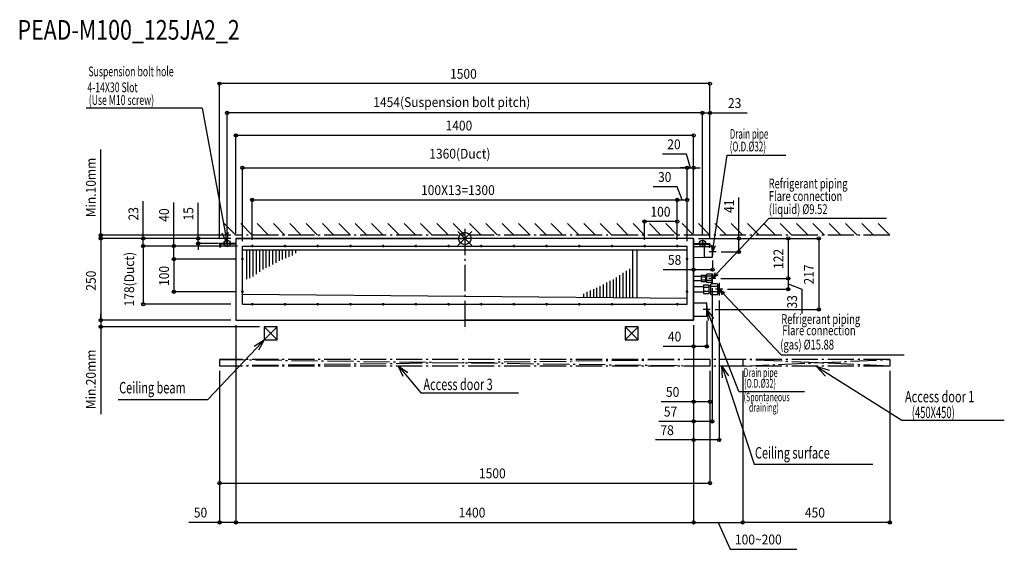
# Model space of a CAD drawing. Extents: x -1361 to 1650, y -950 to 669.
import ezdxf

# ---------------------------------------------------------------- set-up
doc = ezdxf.new("R2010")
doc.units = 0
doc.header["$LTSCALE"] = 20
doc.header["$MEASUREMENT"] = 0
doc.linetypes.add('DASHDOT', pattern=[5.5, 4, -0.6, 0.3, -0.6])
for name, color, linetype in [('ARRANGE', 1, 'CONTINUOUS'), ('BASIS', 6, 'DASHDOT'), ('DETAIL', 5, 'CONTINUOUS'), ('ETC', 61, 'CONTINUOUS'), ('FIX', 11, 'CONTINUOUS'), ('NOTE', 4, 'CONTINUOUS'), ('OUTLINE', 3, 'CONTINUOUS'), ('SERVICESPACE', 2, 'DASHDOT'), ('SIZE', 30, 'CONTINUOUS')]:
    doc.layers.add(name, color=color, linetype=linetype)
doc.styles.get("Standard").update_dxf_attribs({"font": 'SIMPLEX', "width": 0.9, "bigfont": 'BIGFONT'})
doc.styles.add('STANDARD1', font='MONOTXT.shx', dxfattribs={"width": 0.7, "height": 60, "bigfont": 'BIGFONT.shx'})

msp = doc.modelspace()

# ---------------------------------------------------------------- linework, layer by layer
at = {"layer": 'ARRANGE'}
for p, q in [((-21.3, -21), (21.3, 21)), ((-21.2, 21.1), (21.2, -21.1))]:
    msp.add_line(p, q, dxfattribs=at)
msp.add_circle((0, 0), 19.1, dxfattribs=at)
at = {"layer": 'BASIS'}
msp.add_line((0, 29.4), (0, -282.7), dxfattribs=at)
at = {"layer": 'DETAIL'}
for p, q in [((-700, 0), (0, 0)), ((-700, 0), (-700, -250)), ((700, 0), (0, 0)), ((700, 0), (700, -250)), ((-750, -15), (-750, -27)), ((-700, -15), (-750, -15)), ((-747.5, -27), (-750, -27)), ((-747.5, -17.7), (-747.5, -27)), ((-700, -17.5), (-747.3, -17.5)), ((-680, -201), (-680, -23)), ((-680, -23), (680, -23)), ((680, -201), (680, -23)), ((700, -15), (750, -15)), ((700, -17.5), (747.3, -17.5)), ((700, -24.2), (733, -24.7)), ((733, -57.2), (733, -24.7)), ((733, -25), (747.5, -25)), ((747.5, -17.7), (747.5, -27)), ((747.5, -27), (750, -27)), ((750, -15), (750, -27)), ((750, -25), (757.5, -25)), ((758, -56.5), (758, -25.5)), ((680, -35.3), (-680, -35.3)), ((-668, -35.3), (-668, -124.1)), ((-658, -35.3), (-658, -121.6)), ((-648, -35.3), (-648, -116.4)), ((-638, -35.3), (-638, -109.4)), ((-628, -35.3), (-628, -102.2)), ((-618, -35.3), (-618, -95.3)), ((-608, -35.3), (-608, -89.4)), ((-598, -35.3), (-598, -85.7)), ((-588, -35.3), (-588, -79.9)), ((-578, -35.3), (-578, -74.2)), ((-568, -35.3), (-568, -68.8)), ((-558, -35.3), (-558, -64)), ((-548, -35.3), (-548, -59.9)), ((-538, -35.3), (-538, -56.3)), ((-528, -35.3), (-528, -52.2)), ((-518, -35.3), (-518, -45.4)), ((514.4, -180.7), (514.4, -35.3)), ((526, -35.3), (526, -180.8)), ((700, -57.8), (733, -57.2)), ((733, -57), (757.5, -57)), ((464.4, -180.2), (464.4, -119.7)), ((474.4, -180.3), (474.4, -112.5)), ((484.4, -180.4), (484.4, -105.5)), ((494.4, -180.5), (494.4, -98.5)), ((504.4, -180.6), (504.4, -93.3)), ((514.4, -180.7), (514.4, -90.9)), ((414.4, -179.7), (414.4, -146.1)), ((424.4, -179.8), (424.4, -140.7)), ((434.4, -179.9), (434.4, -135)), ((444.4, -180), (444.4, -129.2)), ((454.4, -180.1), (454.4, -125.5)), ((-680, -170), (680, -182.3)), ((364.4, -179.2), (364.4, -169.6)), ((374.4, -179.3), (374.4, -162.8)), ((384.4, -179.4), (384.4, -158.6)), ((394.4, -179.5), (394.4, -155)), ((404.4, -179.6), (404.4, -150.9)), ((-680, -201), (680, -201)), ((700, -197.2), (740, -197.2)), ((740, -237.2), (740, -197.2)), ((700, -237.2), (740, -237.2)), ((-700, -250), (0, -250)), ((700, -250), (0, -250))]:
    msp.add_line(p, q, dxfattribs=at)
at = {"layer": 'DETAIL', "linetype": 'Continuous'}
for p, q in [((700, -115.6), (723.5, -115.6)), ((723.5, -112.2), (723.5, -131.8)), ((723.5, -112.2), (736.2, -112.2)), ((723.5, -117.1), (736.2, -117.1)), ((736.8, -112.8), (736.2, -112.2)), ((736.2, -112.2), (737.5, -113.5)), ((736.2, -117.1), (736.8, -116.4)), ((736.8, -118.4), (736.2, -117.1)), ((737.2, -113.5), (736.8, -112.8)), ((736.8, -116.4), (737.2, -115.8)), ((737.2, -119.6), (736.8, -118.4)), ((737.4, -114.1), (737.2, -113.5)), ((737.2, -115.8), (737.4, -115.2)), ((737.4, -120.8), (737.2, -119.6)), ((737.5, -114.6), (737.4, -114.1)), ((737.4, -115.2), (737.5, -114.6)), ((737.5, -130.5), (737.5, -113.5)), ((737.5, -114.1), (739, -114.1)), ((739, -111), (740.7, -109.3)), ((739, -111), (739, -133)), ((739, -112.5), (739.1, -111.7)), ((739.1, -113.2), (739, -112.5)), ((739.1, -111.7), (739.4, -110.9)), ((739.4, -114), (739.1, -113.2)), ((739.1, -120.5), (739.4, -118.9)), ((739.4, -110.9), (739.9, -110.1)), ((739.9, -114.8), (739.4, -114)), ((739.4, -118.9), (739.9, -117.3)), ((739.9, -110.1), (740.7, -109.3)), ((740.7, -115.6), (739.9, -114.8)), ((739.9, -117.3), (740.7, -115.6)), ((755.3, -109.3), (740.7, -109.3)), ((755.3, -115.6), (740.7, -115.6)), ((755.3, -109.3), (757, -111)), ((756.1, -110.1), (755.3, -109.3)), ((755.3, -115.6), (756.1, -114.8)), ((756.1, -117.3), (755.3, -115.6)), ((756.6, -110.9), (756.1, -110.1)), ((756.1, -114.8), (756.6, -114)), ((756.6, -118.9), (756.1, -117.3)), ((756.9, -111.7), (756.6, -110.9)), ((756.6, -114), (756.9, -113.2)), ((756.9, -120.5), (756.6, -118.9)), ((757, -112.5), (756.9, -111.7)), ((756.9, -113.2), (757, -112.5)), ((757, -133), (757, -111)), ((700, -128.4), (723.5, -128.4)), ((700, -147.1), (730.5, -147.1)), ((723.5, -126.9), (736.2, -126.9)), ((723.5, -131.8), (736.2, -131.8)), ((730.5, -141.7), (730.5, -168.3)), ((730.5, -141.7), (745.7, -141.7)), ((730.5, -148.4), (745.7, -148.4)), ((736.2, -126.9), (736.8, -125.6)), ((736.8, -127.6), (736.2, -126.9)), ((736.2, -131.8), (737.5, -130.5)), ((736.2, -131.8), (736.8, -131.2)), ((736.8, -125.6), (737.2, -124.4)), ((737.2, -128.2), (736.8, -127.6)), ((736.8, -131.2), (737.2, -130.5)), ((737.2, -124.4), (737.4, -123.2)), ((737.4, -128.8), (737.2, -128.2)), ((737.2, -130.5), (737.4, -129.9)), ((737.5, -122), (737.4, -120.8)), ((737.4, -123.2), (737.5, -122)), ((737.5, -129.4), (737.4, -128.8)), ((737.4, -129.9), (737.5, -129.4)), ((737.5, -129.9), (739, -129.9)), ((739, -122), (739.1, -120.5)), ((739.1, -123.5), (739, -122)), ((739, -131.5), (739.1, -130.8)), ((739.1, -132.3), (739, -131.5)), ((739, -133), (740.7, -134.7)), ((739.4, -125.1), (739.1, -123.5)), ((739.1, -130.8), (739.4, -130)), ((739.4, -133.1), (739.1, -132.3)), ((739.9, -126.7), (739.4, -125.1)), ((739.4, -130), (739.9, -129.2)), ((739.9, -133.9), (739.4, -133.1)), ((740.7, -128.4), (739.9, -126.7)), ((739.9, -129.2), (740.7, -128.4)), ((740.7, -134.7), (739.9, -133.9)), ((755.3, -128.4), (740.7, -128.4)), ((755.3, -134.7), (740.7, -134.7)), ((746.4, -142.4), (745.7, -141.7)), ((745.7, -141.7), (747.5, -143.5)), ((745.7, -148.4), (746.4, -147.6)), ((746.5, -150.2), (745.7, -148.4)), ((746.9, -143.1), (746.4, -142.4)), ((746.4, -147.6), (746.9, -147)), ((747.1, -151.8), (746.5, -150.2)), ((747.2, -143.8), (746.9, -143.1)), ((746.9, -147), (747.2, -146.3)), ((747.4, -144.4), (747.2, -143.8)), ((747.2, -146.3), (747.4, -145.7)), ((747.5, -145), (747.4, -144.4)), ((747.4, -145.7), (747.5, -145)), ((747.5, -166.5), (747.5, -143.5)), ((747.5, -143.9), (752, -143.9)), ((752, -140.3), (754, -138.3)), ((752, -141.1), (752.4, -140.2)), ((752, -140.3), (752, -169.8)), ((752.4, -144.7), (752, -143.8)), ((752, -152.3), (752.4, -150.5)), ((752.4, -140.2), (753.1, -139.2)), ((753.1, -145.6), (752.4, -144.7)), ((752.4, -150.5), (753.1, -148.6)), ((753.1, -139.2), (754, -138.3)), ((754, -146.6), (753.1, -145.6)), ((753.1, -148.6), (754, -146.6)), ((772, -138.3), (754, -138.3)), ((772, -146.6), (754, -146.6)), ((755.3, -128.4), (756.1, -126.7)), ((756.1, -129.2), (755.3, -128.4)), ((755.3, -134.7), (757, -133)), ((755.3, -134.7), (756.1, -133.9)), ((756.1, -126.7), (756.6, -125.1)), ((756.6, -130), (756.1, -129.2)), ((756.1, -133.9), (756.6, -133.1)), ((756.6, -125.1), (756.9, -123.5)), ((756.9, -130.8), (756.6, -130)), ((756.6, -133.1), (756.9, -132.3)), ((757, -122), (756.9, -120.5)), ((756.9, -123.5), (757, -122)), ((757, -131.5), (756.9, -130.8)), ((756.9, -132.3), (757, -131.5)), ((772.9, -139.2), (772, -138.3)), ((772, -138.3), (774, -140.3)), ((772, -146.6), (772.9, -145.6)), ((772.9, -148.6), (772, -146.6)), ((773.6, -140.2), (772.9, -139.2)), ((772.9, -145.6), (773.6, -144.7)), ((773.6, -150.5), (772.9, -148.6)), ((774, -141.1), (773.6, -140.2)), ((773.6, -144.7), (774, -143.8)), ((774, -152.3), (773.6, -150.5)), ((774, -140.3), (774, -141.1)), ((774, -140.3), (778, -143.5)), ((774.3, -142), (774, -141.1)), ((774, -143.8), (774.3, -142.9)), ((774, -143.8), (774, -152.3)), ((774.3, -142.9), (774.3, -142)), ((778, -143.5), (778, -166.5)), ((700, -162.9), (730.5, -162.9)), ((730.5, -161.6), (745.7, -161.6)), ((730.5, -168.3), (745.7, -168.3)), ((745.7, -161.6), (746.5, -159.8)), ((746.4, -162.4), (745.7, -161.6)), ((745.7, -168.3), (747.5, -166.5)), ((745.7, -168.3), (746.4, -167.6)), ((746.9, -163), (746.4, -162.4)), ((746.4, -167.6), (746.9, -166.9)), ((746.5, -159.8), (747.1, -158.2)), ((747.2, -163.7), (746.9, -163)), ((746.9, -166.9), (747.2, -166.2)), ((747.4, -153.4), (747.1, -151.8)), ((747.1, -158.2), (747.4, -156.6)), ((747.4, -164.3), (747.2, -163.7)), ((747.2, -166.2), (747.4, -165.6)), ((747.5, -155), (747.4, -153.4)), ((747.4, -156.6), (747.5, -155)), ((747.5, -165), (747.4, -164.3)), ((747.4, -165.6), (747.5, -165)), ((747.5, -166.1), (752, -166.1)), ((752.4, -159.5), (752, -157.7)), ((752, -166.2), (752.4, -165.3)), ((752.4, -169.8), (752, -168.9)), ((752, -169.8), (754, -171.8)), ((753.1, -161.4), (752.4, -159.5)), ((752.4, -165.3), (753.1, -164.4)), ((753.1, -170.7), (752.4, -169.8)), ((754, -163.4), (753.1, -161.4)), ((753.1, -164.4), (754, -163.4)), ((754, -171.8), (753.1, -170.7)), ((772, -163.4), (754, -163.4)), ((772, -171.8), (754, -171.8)), ((772, -163.4), (772.9, -161.4)), ((772.9, -164.4), (772, -163.4)), ((772, -171.8), (774, -169.8)), ((772, -171.8), (772.9, -170.7)), ((772.9, -161.4), (773.6, -159.5)), ((773.6, -165.3), (772.9, -164.4)), ((772.9, -170.7), (773.6, -169.8)), ((773.6, -159.5), (774, -157.7)), ((774, -166.2), (773.6, -165.3)), ((773.6, -169.8), (774, -168.9)), ((774.3, -154.1), (774, -152.3)), ((774, -157.7), (774.3, -155.9)), ((774, -157.7), (774, -166.2)), ((774.3, -167.1), (774, -166.2)), ((774, -169.8), (778, -166.5)), ((774, -168.9), (774.3, -168)), ((774, -168.9), (774, -169.8)), ((774.3, -155.9), (774.3, -154.1)), ((774.3, -168), (774.3, -167.1))]:
    msp.add_line(p, q, dxfattribs=at)
at = {"layer": 'DETAIL'}
for centre, radius, start, end in [((-747.3, -17.7), 0.2, 90, 180), ((747.3, -17.7), 0.2, 0, 90), ((757.5, -25.5), 0.5, 0, 90), ((757.5, -56.5), 0.5, 270, 0)]:
    msp.add_arc(centre, radius, start, end, dxfattribs=at)
at = {"layer": 'FIX'}
for centre in [(-727, -15), (727, -15), (727, -15)]:
    msp.add_circle(centre, 9.95, dxfattribs=at)
at = {"layer": 'NOTE'}
for p, q in [((-802.9, 398.5), (-1158.4, 398.5)), ((-802.9, 398.5), (-727, -15)), ((761, -21.2), (802.9, 255.1)), ((802.9, 255.1), (982.2, 255.1)), ((770.8, -107.5), (931.5, 62.3)), ((931.5, 62.3), (1290.1, 62.3)), ((-727, -15), (-741.5, 16.2)), ((-727, -15), (-724, 19.3)), ((-737.9, -15), (-716.1, -15)), ((-727, -4.2), (-727, -25.9)), ((-646.4, -23), (-653.6, -23)), ((-650, -19.4), (-650, -26.6)), ((-546.4, -23), (-553.6, -23)), ((-550, -19.4), (-550, -26.6)), ((-446.4, -23), (-453.6, -23)), ((-450, -19.4), (-450, -26.6)), ((-346.4, -23), (-353.6, -23)), ((-350, -19.4), (-350, -26.6)), ((-246.4, -23), (-253.6, -23)), ((-250, -19.4), (-250, -26.6)), ((-146.4, -23), (-153.6, -23)), ((-150, -19.4), (-150, -26.6)), ((-46.4, -23), (-53.6, -23)), ((-50, -19.4), (-50, -26.6)), ((53.6, -23), (46.4, -23)), ((50, -19.4), (50, -26.6)), ((153.6, -23), (146.4, -23)), ((150, -19.4), (150, -26.6)), ((253.6, -23), (246.4, -23)), ((250, -19.4), (250, -26.6)), ((353.6, -23), (346.4, -23)), ((350, -19.4), (350, -26.6)), ((453.6, -23), (446.4, -23)), ((450, -19.4), (450, -26.6)), ((553.6, -23), (546.4, -23)), ((550, -19.4), (550, -26.6)), ((653.6, -23), (646.4, -23)), ((650, -19.4), (650, -26.6)), ((737.9, -15), (716.1, -15)), ((727, -4.2), (727, -25.9)), ((-680, -59.4), (-680, -66.6)), ((680, -59.4), (680, -66.6)), ((768.9, -41), (747.1, -41)), ((758, -30.1), (758, -51.9)), ((-676.4, -63), (-683.6, -63)), ((683.6, -63), (676.4, -63)), ((757, -107.3), (757, -136.7)), ((767.9, -122), (746.1, -122)), ((778, -135.5), (778, -174.5)), ((-676.4, -163), (-683.6, -163)), ((-680, -159.4), (-680, -166.6)), ((683.6, -163), (676.4, -163)), ((680, -159.4), (680, -166.6)), ((788.9, -155), (767.1, -155)), ((791.7, -169.5), (967.9, -355.6)), ((-646.4, -201), (-653.6, -201)), ((-650, -197.4), (-650, -204.6)), ((-546.4, -201), (-553.6, -201)), ((-550, -197.4), (-550, -204.6)), ((-446.4, -201), (-453.6, -201)), ((-450, -197.4), (-450, -204.6)), ((-346.4, -201), (-353.6, -201)), ((-350, -197.4), (-350, -204.6)), ((-246.4, -201), (-253.6, -201)), ((-250, -197.4), (-250, -204.6)), ((-146.4, -201), (-153.6, -201)), ((-150, -197.4), (-150, -204.6)), ((-46.4, -201), (-53.6, -201)), ((-50, -197.4), (-50, -204.6)), ((53.6, -201), (46.4, -201)), ((50, -197.4), (50, -204.6)), ((153.6, -201), (146.4, -201)), ((150, -197.4), (150, -204.6)), ((253.6, -201), (246.4, -201)), ((250, -197.4), (250, -204.6)), ((353.6, -201), (346.4, -201)), ((350, -197.4), (350, -204.6)), ((453.6, -201), (446.4, -201)), ((450, -197.4), (450, -204.6)), ((553.6, -201), (546.4, -201)), ((550, -197.4), (550, -204.6)), ((653.6, -201), (646.4, -201)), ((650, -197.4), (650, -204.6)), ((740, -206.4), (740, -228.1)), ((750.9, -217), (729.1, -217)), ((740, -217), (760.7, -244.4)), ((740, -217), (744.2, -251.1)), ((838, -467.9), (740, -217)), ((-644.2, -328.9), (-613.3, -310)), ((-613.3, -310), (-637.4, -335.4)), ((-613.3, -310), (-630.6, -341.8)), ((-637.4, -335.4), (-787.1, -493)), ((967.9, -355.6), (1344, -355.6)), ((-188.5, -422.2), (-203.8, -389.4)), ((-203.8, -389.4), (-174.1, -410.1)), ((-203.8, -389.4), (-181.3, -416.2)), ((788.4, -426.2), (786.4, -390)), ((786.4, -390), (806.3, -420.3)), ((786.4, -390), (797.3, -423.2)), ((-181.3, -416.2), (-134.4, -472.1)), ((1108.8, -412.1), (1336.4, -555.8)), ((797.3, -423.2), (885, -689.7)), ((-134.4, -472.1), (164.3, -472.1)), ((838, -467.9), (1038.6, -467.9)), ((-787.1, -493), (-1060.3, -493)), ((1336.4, -555.8), (1650.2, -555.8)), ((885, -689.7), (1248.1, -689.7))]:
    msp.add_line(p, q, dxfattribs=at)
at = {"layer": 'NOTE', "linetype": 'ByBlock'}
for p, q in [((758, -41), (755.7, -20.4)), ((758, -41), (761, -21.2)), ((766.3, -22), (758, -41)), ((757, -122), (766.9, -103.8)), ((757, -122), (770.8, -107.5)), ((774.6, -111.2), (757, -122)), ((787.9, -173.2), (778, -155)), ((778, -155), (795.6, -165.8)), ((778, -155), (791.7, -169.5)), ((1103.1, -421.2), (1075, -390.7)), ((1075, -390.7), (1114.5, -403)), ((1075, -390.7), (1108.8, -412.1))]:
    msp.add_line(p, q, dxfattribs=at)
at = {"layer": 'OUTLINE'}
for p, q in [((-700, 0), (-700, -250)), ((700, 0), (-700, 0)), ((700, -250), (700, 0)), ((-700, -250), (700, -250)), ((-613.3, -270), (-613.3, -310)), ((-573.3, -270), (-613.3, -270)), ((-573.3, -310), (-613.3, -270)), ((-613.3, -310), (-573.3, -270)), ((-573.3, -310), (-573.3, -270)), ((490.8, -270), (490.8, -310)), ((530.8, -270), (490.8, -270)), ((530.8, -310), (490.8, -270)), ((490.8, -310), (530.8, -270)), ((530.8, -310), (530.8, -270)), ((-613.3, -310), (-573.3, -310)), ((490.8, -310), (530.8, -310))]:
    msp.add_line(p, q, dxfattribs=at)
at = {"layer": 'SERVICESPACE'}
for p, q in [((-700, 10), (-735.4, 45.4)), ((-650, 10), (-685.4, 45.4)), ((-600, 10), (-635.4, 45.4)), ((-550, 10), (-585.4, 45.4)), ((-500, 10), (-535.4, 45.4)), ((-450, 10), (-485.4, 45.4)), ((-400, 10), (-435.4, 45.4)), ((-350, 10), (-385.4, 45.4)), ((-300, 10), (-335.4, 45.4)), ((-250, 10), (-285.4, 45.4)), ((-200, 10), (-235.4, 45.4)), ((-150, 10), (-185.4, 45.4)), ((-100, 10), (-135.4, 45.4)), ((-50, 10), (-85.4, 45.4)), ((0, 10), (-35.4, 45.4)), ((50, 10), (14.6, 45.4)), ((100, 10), (64.6, 45.4)), ((150, 10), (114.6, 45.4)), ((200, 10), (164.6, 45.4)), ((250, 10), (214.6, 45.4)), ((300, 10), (264.6, 45.4)), ((350, 10), (314.6, 45.4)), ((400, 10), (364.6, 45.4)), ((450, 10), (414.6, 45.4)), ((500, 10), (464.6, 45.4)), ((550, 10), (514.6, 45.4)), ((600, 10), (564.6, 45.4)), ((650, 10), (614.6, 45.4)), ((700, 10), (664.6, 45.4)), ((750, 10), (714.6, 45.4)), ((800, 10), (764.6, 45.4)), ((850, 10), (814.6, 45.4)), ((900, 10), (864.6, 45.4)), ((950, 10), (914.6, 45.4)), ((1000, 10), (964.6, 45.4)), ((1050, 10), (1014.6, 45.4)), ((1100, 10), (1064.6, 45.4)), ((1150, 10), (1114.6, 45.4)), ((1200, 10), (1164.6, 45.4)), ((1250, 10), (1214.6, 45.4)), ((1300, 10), (1264.6, 45.4)), ((1300, 10), (-700, 10)), ((-750, -370), (-750, -390)), ((1300, -370), (-750, -370)), ((-750, -370), (750, -390)), ((750, -370), (-750, -390)), ((1300, -390), (-750, -390)), ((750, -370), (750, -390)), ((850, -370), (850, -390)), ((1300, -390), (850, -370)), ((850, -390), (1300, -370)), ((1300, -370), (1300, -390))]:
    msp.add_line(p, q, dxfattribs=at)
at = {"layer": 'SIZE'}
for p, q in [((-750, 0), (-750, 478.4)), ((750, 473.4), (-750, 473.4)), ((750, 0), (750, 478.4)), ((-727, 10.8), (-727, 389)), ((727, 384), (-727, 384)), ((727, 384), (707, 384)), ((727, 9.9), (727, 389)), ((727, 9.9), (727, 389)), ((727, 384), (750, 384)), ((750, 0), (750, 389)), ((750, 384), (863.7, 384)), ((-700, 15), (-700, 320.2)), ((700, 315.2), (-700, 315.2)), ((700, 15), (700, 320.2)), ((-1113.5, 10), (-1113.5, 271.6)), ((678.1, 258), (604.4, 258)), ((690, 216.3), (678.1, 258)), ((-680, -8), (-680, 221.3)), ((-680, 216.3), (680, 216.3)), ((680, 216.3), (660, 216.3)), ((680, -8), (680, 221.3)), ((680, -8), (680, 221.3)), ((680, 216.3), (700, 216.3)), ((680, 216.3), (700, 216.3)), ((700, 15), (700, 221.3)), ((700, 216.3), (720, 216.3)), ((650, 158), (576.2, 158)), ((665, 117.8), (650, 158)), ((-650, -4.4), (-650, 122.8)), ((650, -4.4), (650, 122.8)), ((650, -4.4), (650, 122.8)), ((680, -8), (680, 122.8)), ((838.3, 0), (838.3, 125.2)), ((-983.4, 0), (-983.4, 113.7)), ((-889.7, -23), (-889.7, 109.8)), ((-815.3, 0), (-815.3, 108.6)), ((-650, 117.8), (650, 117.8)), ((650, 117.8), (680, 117.8)), ((550, -4.4), (550, 56.8)), ((650, 51.8), (550, 51.8)), ((650, -4.4), (650, 56.8)), ((-715, 10), (-1118.5, 10)), ((-715, 0), (-1118.5, 0)), ((-1003.4, 0), (-1118.5, 0)), ((-1113.5, 0), (-1113.5, 10)), ((-1113.5, 0), (-1113.5, -250)), ((-1113.5, 0), (-1113.5, -20)), ((-715, 0), (-988.4, 0)), ((-983.4, -23), (-983.4, 0)), ((-715, 0), (-820.3, 0)), ((-815.3, -15), (-815.3, 0)), ((715, 0), (994.3, 0)), ((715, 0), (843.3, 0)), ((838.3, -41), (838.3, 0)), ((989.3, 0), (989.3, -122)), ((-695, -23), (-988.4, -23)), ((-695, -23), (-988.4, -23)), ((-983.4, -23), (-983.4, -43)), ((-983.4, -23), (-983.4, -201)), ((-695, -23), (-894.7, -23)), ((-889.7, -63), (-889.7, -23)), ((-752.9, -15), (-820.3, -15)), ((-815.3, -15), (-815.3, -35)), ((715, 0), (1087.6, 0)), ((1082.6, 0), (1082.6, -217)), ((783.9, -41), (843.3, -41)), ((-698.6, -63), (-894.7, -63)), ((-698.6, -63), (-894.7, -63)), ((-889.7, -63), (-889.7, -163)), ((700, -72.8), (700, -100.4)), ((758, -66.9), (758, -100.4)), ((700, -95.4), (606.3, -95.4)), ((758, -95.4), (700, -95.4)), ((782.9, -122), (994.3, -122)), ((798.9, -122), (994.3, -122)), ((989.3, -122), (989.3, -155)), ((989.3, -138.5), (1031.2, -155.4)), ((-698.6, -163), (-894.7, -163)), ((757, -151.7), (757, -564.4)), ((803.9, -155), (994.3, -155)), ((1031.2, -155.4), (1031.2, -229.1)), ((-715, -201), (-988.4, -201)), ((778, -189.5), (778, -621.1)), ((-1113.5, -250), (-1113.5, -230)), ((765.9, -217), (1087.6, -217)), ((-715, -250), (-1118.5, -250)), ((-715, -250), (-1118.5, -250)), ((-628.3, -270), (-1118.5, -270)), ((-1113.5, -250), (-1113.5, -270)), ((-1113.5, -270), (-1113.5, -536.7)), ((-700, -265), (-700, -873.1)), ((-700, -265), (-700, -873.1)), ((700, -265), (700, -504.2)), ((700, -265), (700, -873.1)), ((700, -265), (700, -873.1)), ((700, -265), (700, -621.1)), ((700, -265), (700, -564.4)), ((700, -265), (700, -334.9)), ((740, -252.2), (740, -334.9)), ((700, -329.9), (606.3, -329.9)), ((740, -329.9), (700, -329.9)), ((-750, -405), (-750, -753.1)), ((-750, -405), (-750, -873.1)), ((750, -405), (750, -753.1)), ((750, -405), (750, -504.2)), ((850, -405), (850, -873.1)), ((850, -405), (850, -873.1)), ((1300, -405), (1300, -873.1)), ((700, -499.2), (600.2, -499.2)), ((750, -499.2), (700, -499.2)), ((700, -559.4), (594, -559.4)), ((757, -559.4), (700, -559.4)), ((700, -616.1), (583.5, -616.1)), ((778, -616.1), (700, -616.1)), ((-750, -748.1), (750, -748.1)), ((-750, -868.1), (-843.7, -868.1)), ((-700, -868.1), (-750, -868.1)), ((-700, -868.1), (700, -868.1)), ((700, -868.1), (850, -868.1)), ((775, -868.1), (811.3, -950.4)), ((1300, -868.1), (850, -868.1)), ((811.3, -950.4), (1016.1, -950.4))]:
    msp.add_line(p, q, dxfattribs=at)
for centre in [(-750, 473.4), (750, 473.4), (-727, 384), (727, 384), (727, 384), (750, 384), (-700, 315.2), (700, 315.2), (-680, 216.3), (680, 216.3), (680, 216.3), (700, 216.3), (-650, 117.8), (650, 117.8), (650, 117.8), (680, 117.8), (550, 51.8), (650, 51.8), (-1113.5, 10), (-1113.5, 0), (-1113.5, 0), (-983.4, 0), (-815.3, 0), (838.3, 0), (989.3, 0), (1082.6, 0), (-983.4, -23), (-983.4, -23), (-889.7, -23), (-815.3, -15), (-889.7, -63), (-889.7, -63), (838.3, -41), (700, -95.4), (758, -95.4), (989.3, -122), (989.3, -122), (989.3, -155), (-889.7, -163), (-983.4, -201), (1082.6, -217), (-1113.5, -250), (-1113.5, -250), (-1113.5, -270), (700, -329.9), (740, -329.9), (700, -499.2), (750, -499.2), (700, -559.4), (757, -559.4), (700, -616.1), (778, -616.1), (-750, -748.1), (750, -748.1), (-750, -868.1), (-700, -868.1), (-700, -868.1), (700, -868.1), (700, -868.1), (850, -868.1), (850, -868.1), (1300, -868.1)]:
    msp.add_circle(centre, 5, dxfattribs=at)

# ---------------------------------------------------------------- texts
at = {"layer": 'ETC', "width": 0.8}
msp.add_text('PEAD-M100_125JA2_2', height=60, rotation=0, dxfattribs=at).set_placement((-1367.9, 607.9))
at = {"layer": 'NOTE', "style": 'STANDARD1'}
for s, height, rotation, width, p in [('Suspension bolt hole', 30, 360, 0.65, (-1151.1, 495.7)), (' 4-14X30 Slot', 30, 360, 0.65, (-1160.1, 447.2)), ('(Use M10 screw)', 30, 360, 0.65, (-1150.1, 408.4)), ('Drain pipe', 30, 0, 0.6, (810.3, 305)), ('(O.D.%%C32)', 30, 0, 0.6, (810.4, 266.2)), ('Refrigerant piping', 30, 0, 0.7, (929.5, 153.2)), ('Flare connection', 30, 0, 0.7, (930, 114.8)), ('(liquid) %%C9.52', 30, 0, 0.7, (930, 74.7)), ('Refrigerant piping', 30, 0, 0.7, (968, -261.4)), ('Flare connection', 30, 0, 0.7, (971.1, -295.9)), ('(gas) %%C15.88', 30, 0, 0.7, (965, -339.5)), ('Drain pipe', 26.24, 360, 0.6, (853.2, -423.1)), ('Ceiling beam', 35, 360, 0.7, (-1057.1, -473.7)), ('Access door 3', 35, 0, 0.7, (-126.4, -463.6)), ('(O.D.%%C32)', 26.241, 360, 0.6, (854.5, -456.1)), ('(Spontaneous', 26.241, 360, 0.6, (853, -498)), ('Access door 1', 35, 0, 0.7, (1346.5, -501)), ('draining)', 26.24, 360, 0.6, (869.2, -529.7)), ('(450X450)', 35, 360, 0.6, (1367.3, -549.2)), ('Ceiling surface', 35, 0, 0.7, (887.6, -672.8))]:
    msp.add_text(s, height=height, rotation=rotation, dxfattribs=dict(at, width=width)).set_placement(p)
at = {"layer": 'SIZE', "width": 0.9}
for s, p in [('1500', (-45, 488.4)), ('1454(Suspension bolt pitch)', (-279.8, 401.9)), ('23', (805, 399)), ('1400', (-58.9, 330.2)), ('20', (619.4, 273)), ('1360(Duct)', (-108.6, 244.1)), ('30', (591.2, 173)), ('100X13=1300', (-133.7, 132.8)), ('100', (567.9, 66.8)), ('58', (621.3, -80.4)), ('40', (621.3, -314.9)), ('50', (615.2, -484.2)), ('57', (609, -544.4)), ('78', (598.5, -601.1)), ('1500', (43.5, -733.1)), ('50', (-828.7, -853.1)), ('1400', (-18.7, -853.1)), ('450', (1040.3, -853.1)), ('100~200', (826.3, -935.4))]:
    msp.add_text(s, height=30, dxfattribs=at).set_placement(p)
for s, p in [('Min.10mm', (-1128.5, 65)), ('23', (-998.4, 55)), ('15', (-830.3, 55)), ('41', (823.3, 78.1)), ('40', (-904.7, 51.1)), ('178(Duct)', (-1011.3, -207.8)), ('122', (974.3, -93.1)), ('100', (-904.7, -145.1)), ('217', (1067.6, -140.6)), ('250', (-1128.5, -159.7)), ('33', (1016.2, -214.1)), ('Min.20mm', (-1128.5, -521.7))]:
    msp.add_text(s, height=30, rotation=90, dxfattribs=at).set_placement(p)

doc.saveas('drawing.dxf')
